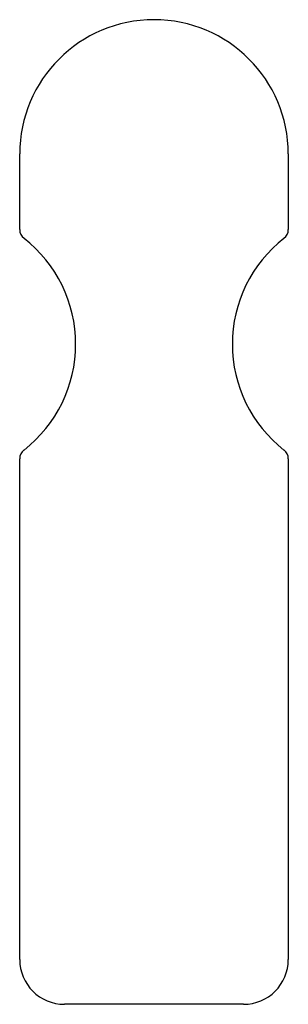
# Model space of a CAD drawing. Extents: x 398.32 to 399.82, y 260.63 to 266.13.
import ezdxf

# ---------------------------------------------------------------- set-up
doc = ezdxf.new("R2010")
doc.units = 0
doc.header["$MEASUREMENT"] = 0
doc.layers.get('0').update_dxf_attribs({"linetype": 'CONTINUOUS'})

msp = doc.modelspace()

# ---------------------------------------------------------------- linework, layer by layer
for p, q in [((398.3209, 264.9536), (398.3209, 265.3756)), ((399.8209, 265.3756), (399.8209, 264.9536)), ((398.3209, 260.8756), (398.3209, 263.6727)), ((399.8209, 263.6727), (399.8209, 260.8756)), ((399.5709, 260.6256), (398.5709, 260.6256))]:
    msp.add_line(p, q)
for centre, radius, start, end in [((399.0709, 265.3756), 0.75, 0, 180), ((398.3834, 264.9536), 0.0625, 180, 232.0201), ((399.7584, 264.9536), 0.0625, 307.9799, 0), ((397.8834, 264.3131), 0.75, 307.9799, 52.0201), ((400.2584, 264.3131), 0.75, 127.9799, 232.0201), ((398.3834, 263.6727), 0.0625, 127.9799, 180), ((399.7584, 263.6727), 0.0625, 360, 52.0201), ((398.5709, 260.8756), 0.25, 180, 270), ((399.5709, 260.8756), 0.25, 270, 0)]:
    msp.add_arc(centre, radius, start, end)

doc.saveas('drawing.dxf')
